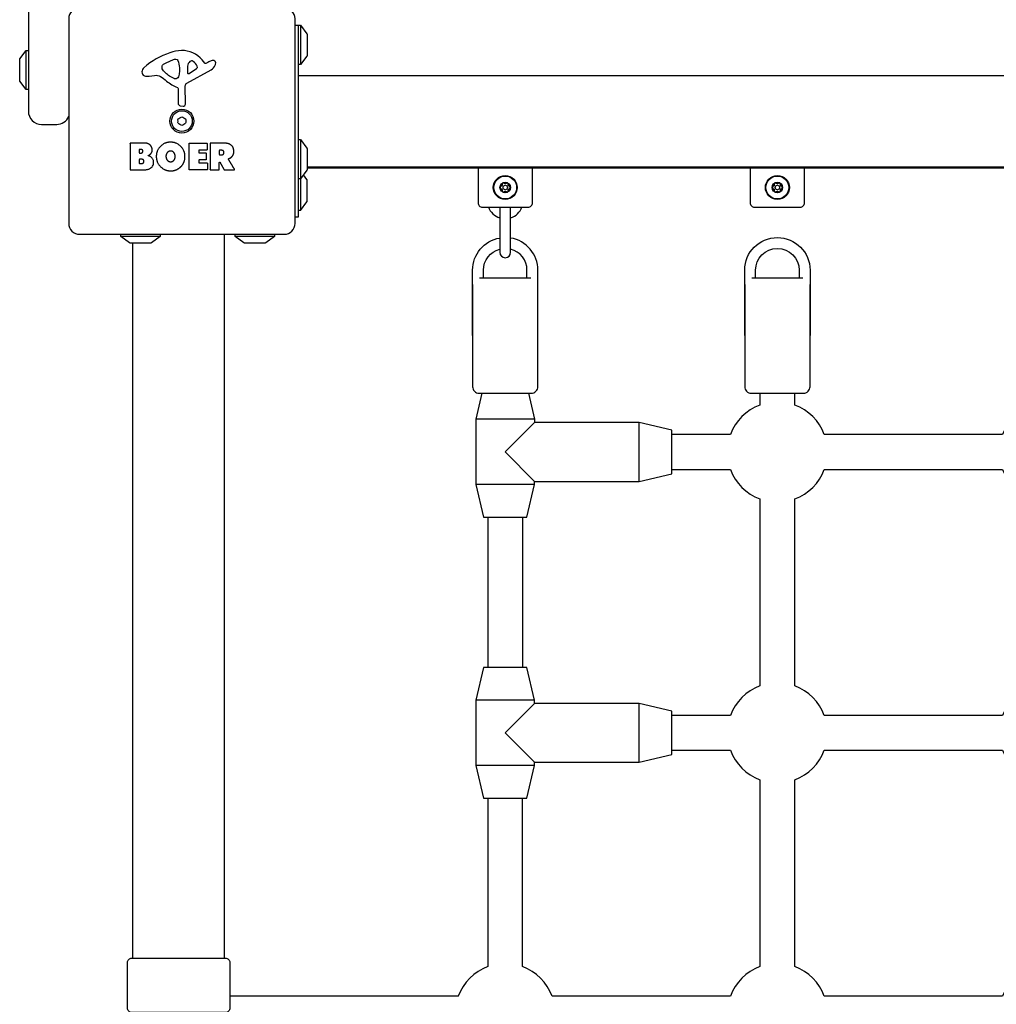
# Model space of a CAD drawing. Units: millimetres. Extents: x -2924 to 4232, y -3751 to 4423.
# Drawn here: x -598 to -149, y 1128 to 1580 of the extents above; entities that cross this region are included whole.
import ezdxf

# ---------------------------------------------------------------- set-up
doc = ezdxf.new("R2010")
doc.units = ezdxf.units.MM
doc.header["$LTSCALE"] = 120
doc.layers.add('SW_Toestellen', color=2, linetype='Continuous')

msp = doc.modelspace()

# ---------------------------------------------------------------- linework, layer by layer
at = {"layer": 'SW_Toestellen'}
for p, q in [((-469, 1577.75), (-469, 1559.75)), ((-595, 1548.25), (-595, 1566.25)), ((-470, 1554.75), (216, 1554.75)), ((-466, 1512.75), (220, 1512.75)), ((-533.5, 1480.75), (-551.5, 1480.75)), ((-504, 1149.25), (-504, 1481.75)), ((-481, 1480.75), (-499, 1480.75)), ((-546, 1149.25), (-546, 1477.75)), ((-386.76, 1461.75), (-363.24, 1461.75)), ((-261.76, 1461.75), (-238.24, 1461.75)), ((-361.5, 1396.75), (-388.5, 1396.75)), ((-313.5, 1368.25), (-313.5, 1395.25)), ((-361.5, 1366.75), (-388.5, 1366.75)), ((-383, 1351.75), (-383, 1282.75)), ((-367, 1351.75), (-367, 1282.75)), ((-361.5, 1267.75), (-388.5, 1267.75)), ((-313.5, 1239.25), (-313.5, 1266.25)), ((-361.5, 1237.75), (-388.5, 1237.75))]:
    msp.add_line(p, q, dxfattribs=at)
for points in [[(-575.5, 2328.65, 0.29832), (-581, 2332.25), (-588, 2332.25, 0.414214), (-594, 2326.25), (-594, 2282.25), (-594, 1582.25), (-594, 1538.25, 0.414214), (-588, 1532.25), (-581, 1532.25, 0.29832), (-575.5, 1535.85)], [(-471.5, 1577.75), (-470, 1577.75), (-469, 1577.75), (-466.1, 1573.85, -0.161222), (-466, 1573.55), (-466, 1563.95, -0.161222), (-466.1, 1563.65), (-469, 1559.75), (-470, 1559.75)], [(-594, 1548.25), (-595, 1548.25), (-597.9, 1552.15, -0.161222), (-598, 1552.45), (-598, 1562.05, -0.161222), (-597.9, 1562.35), (-595, 1566.25), (-594, 1566.25)], [(-470, 1525.25), (-469, 1525.25), (-466.1, 1521.35, -0.161222), (-466, 1521.05), (-466, 1511.45, -0.161222), (-466.1, 1511.15), (-469, 1507.25), (-470, 1507.25)], [(-466, 1512.25), (219, 1512.25, 0.041886), (220, 1512.33)], [(-387.5, 1512.25), (-387.5, 1496.25, 0.414214), (-385.5, 1494.25), (-364.5, 1494.25, 0.414214), (-362.5, 1496.25), (-362.5, 1512.25)], [(-262.5, 1512.25), (-262.5, 1496.25, 0.414214), (-260.5, 1494.25), (-239.5, 1494.25, 0.414214), (-237.5, 1496.25), (-237.5, 1512.25)], [(-469, 1492.75), (-466.1, 1496.65, 0.161222), (-466, 1496.95), (-466, 1506.55, 0.161222), (-466.1, 1506.85), (-467.7, 1509)], [(-377.5, 1494.25), (-377.5, 1490.75), (-377.5, 1479.25), (-377.5, 1473.5, 1), (-372.5, 1473.5), (-372.5, 1479.25), (-372.5, 1490.75), (-372.5, 1494.25)], [(-533.5, 1481.75), (-533.5, 1480.75), (-537.4, 1477.85, -0.161222), (-537.7, 1477.75), (-547.3, 1477.75, -0.161222), (-547.6, 1477.85), (-551.5, 1480.75), (-551.5, 1481.75)], [(-481, 1481.75), (-481, 1480.75), (-484.9, 1477.85, -0.161222), (-485.2, 1477.75), (-494.8, 1477.75, -0.161222), (-495.1, 1477.85), (-499, 1480.75), (-499, 1481.75)], [(-390, 1435.25), (-390, 1465.25, -0.365977), (-377.5, 1480.04)], [(-360, 1435.25), (-360, 1465.25, 0.365977), (-372.5, 1480.04)], [(-265, 1435.25), (-265, 1465.25, -1), (-235, 1465.25), (-235, 1435.25)], [(-385, 1461.75), (-385, 1465.25, -0.341999), (-377.5, 1474.93)], [(-365, 1461.75), (-365, 1465.25, 0.341999), (-372.5, 1474.93)], [(-260, 1461.75), (-260, 1465.25, -1), (-240, 1465.25), (-240, 1461.75)], [(-390, 1458.75), (-390, 1411.75, 0.414214), (-387, 1408.75), (-363, 1408.75, 0.414214), (-360, 1411.75), (-360, 1458.75)], [(-265, 1458.75), (-265, 1411.75, 0.414214), (-262, 1408.75), (-238, 1408.75, 0.414214), (-235, 1411.75), (-235, 1458.75)], [(-258, 1408.75), (-258, 1403.31, 0.218452), (-271.56, 1389.75), (-298.5, 1389.75)], [(-133, 1408.75), (-133, 1403.31, 0.218452), (-146.56, 1389.75), (-228.44, 1389.75, 0.218452), (-242, 1403.31), (-242, 1408.75)], [(-298.5, 1373.75), (-271.56, 1373.75, 0.218452), (-258, 1360.19), (-258, 1274.31, 0.218452), (-271.56, 1260.75), (-298.5, 1260.75)], [(-298.5, 1244.75), (-271.56, 1244.75, 0.218452), (-258, 1231.19), (-258, 1145.31, 0.218452), (-271.56, 1131.75), (-353.44, 1131.75, 0.218452), (-367, 1145.31), (-367, 1222.75)], [(-383, 1222.75), (-383, 1145.31, 0.218452), (-396.56, 1131.75)]]:
    msp.add_lwpolyline(points, format="xyb", dxfattribs=at)
for points in [[(-570.5, 1481.75), (-476.5, 1481.75, 0.414214), (-471.5, 1486.75), (-471.5, 1580.75, 0.414214), (-476.5, 1585.75), (-570.5, 1585.75, 0.414214), (-575.5, 1580.75), (-575.5, 1486.75, 0.414214)], [(-523.74, 1566.14, 0.073006), (-528.98, 1565.17, 0.097129), (-540.92, 1558.3, 0.20285), (-541.88, 1556.34, 0.325347), (-540.75, 1554.6, 0.131388), (-538.57, 1554.37), (-536.08, 1554.76, -0.17402), (-533.37, 1554.24, -0.046328), (-530.51, 1552.17, 0.08754), (-525.56, 1549.17, -0.309714), (-525.27, 1548.75), (-525.27, 1542.01, 0.37657), (-524.22, 1540.82), (-522.93, 1540.65, 0.454944), (-521.91, 1541.55), (-521.97, 1549.9, -0.275667), (-521.19, 1551.23), (-510.12, 1557.3, 0.170237), (-508.21, 1559.43, 0.020854), (-508.01, 1559.97, 0.417031), (-508.85, 1561.57, 0.105824), (-509.35, 1561.62, 0.058467), (-509.99, 1561.46, 0.03701), (-511.55, 1560.75), (-512.49, 1560.24, -0.360885), (-512.98, 1560.33), (-514.23, 1561.86, 0.23437)], [(-526.27, 1562.19, -0.298577), (-525.33, 1561.54, -0.090554), (-524.64, 1558.3), (-524.64, 1557.06, -0.017718), (-524.65, 1556.85), (-524.76, 1555.29, -0.106481), (-525.11, 1554.06, -0.28426), (-526.66, 1553.17, -0.117746), (-527.02, 1553.27), (-528.6, 1554.14, -0.102564), (-532.28, 1557.27, -0.166753), (-532.59, 1558.18), (-532.59, 1558.94, -0.09159), (-532.57, 1559.08, -0.138534), (-532, 1559.84, -0.064858), (-530.77, 1560.56), (-527.36, 1561.98, -0.104165)], [(-516.43, 1558.93, 0.149482), (-518.3, 1561.21, 0.327536), (-519.78, 1561.14, 0.218636), (-520.87, 1558.94), (-520.95, 1556.09, 0.602126), (-520.23, 1555.68), (-516.76, 1557.89, 0.363509)], [(-524.9, 1535.02, 0.035351), (-523.9, 1535.6, -0.306201), (-523.1, 1535.6, 0.035351), (-522.1, 1535.02, -0.306201), (-521.7, 1534.33, 0.035351), (-521.7, 1533.17, -0.306201), (-522.1, 1532.48, 0.035351), (-523.1, 1531.9, -0.306201), (-523.9, 1531.9, 0.035351), (-524.9, 1532.48, -0.306201), (-525.3, 1533.17, 0.035351), (-525.3, 1534.33, -0.306201)], [(-512.34, 1516.14, -0.414214), (-512.54, 1515.94), (-515.55, 1515.94, 0.414214), (-515.75, 1515.74), (-515.75, 1514.76, 0.414214), (-515.55, 1514.56), (-512, 1514.56, -0.414214), (-511.8, 1514.36), (-511.8, 1511.56, -0.414214), (-512, 1511.36), (-519.96, 1511.36, -0.414214), (-520.16, 1511.56), (-520.16, 1523.45, -0.414214), (-519.96, 1523.65), (-512.12, 1523.65, -0.414214), (-511.92, 1523.45), (-511.92, 1520.67, -0.414214), (-512.12, 1520.47), (-515.55, 1520.47, 0.414214), (-515.75, 1520.27), (-515.75, 1519.33, 0.414214), (-515.55, 1519.13), (-512.54, 1519.13, -0.414214), (-512.34, 1518.93)], [(-133, 1360.19), (-133, 1274.31, 0.218452), (-146.56, 1260.75), (-228.44, 1260.75, 0.218452), (-242, 1274.31), (-242, 1360.19, 0.218452), (-228.44, 1373.75), (-146.56, 1373.75, 0.218452)], [(-242, 1145.31), (-242, 1231.19, 0.218452), (-228.44, 1244.75), (-146.56, 1244.75, 0.218452), (-133, 1231.19), (-133, 1145.31, 0.218452), (-146.56, 1131.75), (-228.44, 1131.75, 0.218452)], [(-501.5, 1126.25, -0.414214), (-503.5, 1124.25), (-546.5, 1124.25, -0.414214), (-548.5, 1126.25), (-548.5, 1147.25, -0.414214), (-546.5, 1149.25), (-503.5, 1149.25, -0.414214), (-501.5, 1147.25)]]:
    msp.add_lwpolyline(points, format="xyb", close=True, dxfattribs=at)
for points in [[(-471.5, 1489.75), (-470, 1489.75), (-470, 1577.75)], [(-469, 1525.25), (-469, 1507.25), (-469, 1492.75), (-470, 1492.75)], [(-385.7, 1408.75), (-388.5, 1396.75), (-388.5, 1366.75), (-385, 1351.75), (-365, 1351.75), (-361.5, 1366.75), (-361.5, 1368.25)], [(-364.3, 1408.75), (-361.5, 1396.75), (-361.5, 1395.25), (-375, 1381.75), (-361.5, 1368.25), (-313.5, 1368.25), (-298.5, 1371.75), (-298.5, 1391.75), (-313.5, 1395.25), (-361.5, 1395.25)], [(-361.5, 1239.25), (-375, 1252.75), (-361.5, 1266.25), (-361.5, 1267.75), (-365, 1282.75), (-385, 1282.75), (-388.5, 1267.75), (-388.5, 1237.75), (-385, 1222.75), (-365, 1222.75), (-361.5, 1237.75), (-361.5, 1239.25), (-313.5, 1239.25), (-298.5, 1242.75), (-298.5, 1262.75), (-313.5, 1266.25), (-361.5, 1266.25)], [(-396.44, 1131.75), (-431.02, 1131.75), (-501.5, 1131.75)]]:
    msp.add_lwpolyline(points, dxfattribs=at)
for centre, radius in [((-523.5, 1533.75), 5.5), ((-523.5, 1533.75), 4.75), ((-375, 1503.25), 5.5), ((-375, 1503.25), 5.25), ((-250, 1503.25), 5.5), ((-250, 1503.25), 5.25), ((-375, 1503.25), 2.41), ((-375, 1503.25), 1), ((-250, 1503.25), 2.41), ((-250, 1503.25), 1)]:
    msp.add_circle(centre, radius, dxfattribs=at)
for start, end in [(200.9514, 252.3603), (287.6397, 339.0486)]:
    msp.add_arc((-375, 1497.2), 8.25, start, end, dxfattribs=at)
for points, weights, degree, knots in [([(-547.11, 1511.36), (-547.31, 1511.36), (-547.31, 1511.56), (-547.31, 1517.51), (-547.31, 1523.45), (-547.31, 1523.65), (-547.11, 1523.65), (-543.91, 1523.65), (-540.7, 1523.65), (-539.25, 1523.65), (-538.24, 1522.86), (-537.16, 1521.99), (-537.11, 1520.58), (-537.07, 1519.67), (-537.67, 1518.9), (-538.2, 1518.2), (-539.06, 1517.85), (-536.53, 1517.16), (-536.52, 1514.88), (-536.5, 1511.36), (-541.39, 1511.36), (-544.25, 1511.36), (-547.11, 1511.36)], [1, 0.707106781187, 1, 1, 1, 0.707106781187, 1, 1, 1, 1, 1, 1, 1, 1, 1, 1, 1, 1, 1, 1, 1, 1, 1], 2, [0, 0, 0, 1.570796, 1.570796, 2.570796, 2.570796, 4.141593, 4.141593, 5.141593, 5.141593, 6.141593, 6.141593, 7.141593, 7.141593, 8.141593, 8.141593, 9.141593, 9.141593, 10.141593, 10.141593, 11.141593, 11.141593, 12.141593, 12.141593, 12.141593]), ([(-542.91, 1519.08), (-543.11, 1519.08), (-543.11, 1519.28), (-543.11, 1519.91), (-543.11, 1520.54), (-543.11, 1520.74), (-542.91, 1520.74), (-542.61, 1520.74), (-542.32, 1520.74), (-541.93, 1520.74), (-541.42, 1520.28), (-541.39, 1519.92), (-541.38, 1519.57), (-541.9, 1519.08), (-542.25, 1519.08), (-542.58, 1519.08), (-542.91, 1519.08)], [1, 0.707106781187, 1, 1, 1, 0.707106781187, 1, 1, 1, 1, 1, 1, 1, 1, 1, 1, 1], 2, [0, 0, 0, 1.570796, 1.570796, 2.570796, 2.570796, 4.141593, 4.141593, 5.141593, 5.141593, 6.141593, 7.141593, 7.141593, 8.141593, 9.141593, 9.141593, 10.141593, 10.141593, 10.141593]), ([(-510.38, 1523.65), (-508.33, 1523.65), (-506.28, 1523.65), (-504.24, 1523.65), (-502.93, 1523.65), (-501.88, 1523.39), (-501.1, 1522.87), (-500.15, 1522.25), (-499.66, 1521.26), (-499.64, 1519.92), (-499.62, 1519.03), (-499.84, 1518.28), (-500.3, 1517.69), (-500.62, 1517.25), (-501.05, 1516.92), (-501.59, 1516.69), (-501.77, 1516.61), (-501.91, 1516.55), (-502.02, 1516.51), (-502.05, 1516.5), (-502.07, 1516.48), (-502.11, 1516.45), (-502.12, 1516.43), (-502.14, 1516.38), (-502.15, 1516.35), (-502.15, 1516.31), (-502.15, 1516.29), (-502.14, 1516.25), (-502.13, 1516.23), (-502.12, 1516.22), (-501.21, 1514.7), (-500.29, 1513.18), (-499.37, 1511.67), (-499.34, 1511.6), (-499.33, 1511.53), (-499.37, 1511.46), (-499.41, 1511.4), (-499.47, 1511.36), (-499.54, 1511.36), (-501.02, 1511.36), (-502.5, 1511.36), (-503.98, 1511.36), (-504.06, 1511.36), (-504.12, 1511.4), (-504.16, 1511.47), (-504.75, 1512.57), (-505.35, 1513.67), (-505.95, 1514.78), (-505.99, 1514.86), (-506.08, 1514.9), (-506.17, 1514.88), (-506.27, 1514.85), (-506.32, 1514.78), (-506.32, 1514.68), (-506.32, 1513.64), (-506.32, 1512.6), (-506.32, 1511.56), (-506.32, 1511.51), (-506.35, 1511.46), (-506.38, 1511.42), (-506.42, 1511.38), (-506.47, 1511.36), (-506.52, 1511.36), (-507.81, 1511.36), (-509.09, 1511.36), (-510.38, 1511.36), (-510.49, 1511.36), (-510.58, 1511.45), (-510.58, 1511.56), (-510.58, 1515.52), (-510.58, 1519.49), (-510.58, 1523.45), (-510.58, 1523.57), (-510.49, 1523.65), (-510.38, 1523.65)], [1, 1, 1, 1, 1, 1, 1, 1, 1, 1, 1, 1, 1, 1, 1, 1, 1, 1, 1, 1, 1, 1, 1, 1, 1, 1, 1, 1, 1, 1, 1, 1, 1, 0.908996590439, 0.908996590439, 1, 0.908996590439, 0.908996590439, 1, 1, 1, 1, 0.905992688307, 0.905992688307, 1, 1, 1, 1, 0.859401041292, 0.859401041292, 1, 0.859401041292, 0.859401041292, 1, 1, 1, 1, 0.949253021674, 0.949253021674, 1, 0.949253021674, 0.949253021674, 1, 1, 1, 1, 0.804737854124, 0.804737854124, 1, 1, 1, 1, 0.804737854124, 0.804737854124, 1], 3, [0, 0, 0, 0, 1, 1, 1, 2, 2, 2, 3, 3, 3, 4, 4, 4, 5, 5, 5, 5.424576, 5.424576, 5.424576, 5.432389, 5.432389, 5.440202, 5.440202, 5.448015, 5.448015, 5.453965, 5.453965, 5.459915, 5.459915, 5.459915, 6.459915, 6.459915, 6.459915, 7.517191, 7.517191, 7.517191, 8.574467, 8.574467, 8.574467, 9.574467, 9.574467, 9.574467, 10.649476, 10.649476, 10.649476, 11.649476, 11.649476, 11.649476, 12.972378, 12.972378, 12.972378, 14.295281, 14.295281, 14.295281, 15.295281, 15.295281, 15.295281, 16.080679, 16.080679, 16.080679, 16.866077, 16.866077, 16.866077, 17.866077, 17.866077, 17.866077, 19.436874, 19.436874, 19.436874, 20.436874, 20.436874, 20.436874, 22.00767, 22.00767, 22.00767, 22.00767]), ([(-506.32, 1520.16), (-506.32, 1520.36), (-506.12, 1520.36), (-505.75, 1520.36), (-505.37, 1520.36), (-504.24, 1520.36), (-504.18, 1519.38), (-504.15, 1518.86), (-504.82, 1518.24), (-505.31, 1518.24), (-505.71, 1518.24), (-506.12, 1518.24), (-506.32, 1518.24), (-506.32, 1518.44), (-506.32, 1519.3), (-506.32, 1520.16)], [1, 0.707106781187, 1, 1, 1, 1, 1, 1, 1, 1, 1, 1, 0.707106781187, 1, 1, 1], 2, [0, 0, 0, 1.570796, 1.570796, 2.570796, 2.570796, 3.570796, 3.570796, 4.570796, 5.570796, 5.570796, 6.570796, 6.570796, 8.141593, 8.141593, 9.141593, 9.141593, 9.141593]), ([(-542.89, 1514.27), (-543.09, 1514.27), (-543.09, 1514.47), (-543.09, 1515.25), (-543.09, 1516.03), (-543.09, 1516.23), (-542.89, 1516.23), (-542.48, 1516.23), (-542.07, 1516.23), (-540.95, 1516.23), (-540.92, 1515.29), (-540.9, 1514.86), (-541.55, 1514.27), (-542, 1514.27), (-542.44, 1514.27), (-542.89, 1514.27)], [1, 0.707106781187, 1, 1, 1, 0.707106781187, 1, 1, 1, 1, 1, 1, 1, 1, 1, 1], 2, [0, 0, 0, 1.570796, 1.570796, 2.570796, 2.570796, 4.141593, 4.141593, 5.141593, 5.141593, 6.141593, 6.141593, 7.141593, 8.141593, 8.141593, 9.141593, 9.141593, 9.141593]), ([(-376.15, 1505.25), (-376.89, 1504.83), (-377.31, 1504.1), (-377.31, 1503.25), (-377.31, 1503.34), (-377.29, 1503.44), (-377.2, 1503.62), (-377.13, 1503.69), (-376.99, 1503.78), (-376.93, 1503.81), (-376.86, 1503.83), (-376.83, 1503.84), (-376.81, 1503.85), (-376.72, 1503.88), (-376.67, 1503.92), (-376.57, 1504), (-376.52, 1504.06), (-376.46, 1504.17), (-376.44, 1504.23), (-376.41, 1504.36), (-376.41, 1504.43), (-376.42, 1504.52), (-376.43, 1504.54), (-376.43, 1504.57), (-376.45, 1504.64), (-376.46, 1504.71), (-376.44, 1504.87), (-376.41, 1504.97), (-376.31, 1505.13), (-376.24, 1505.2), (-376.15, 1505.25)], [1, 0.910683602523, 0.910683602523, 1, 1, 1, 1, 1, 1, 1, 1, 1, 1, 1, 1, 1, 1, 1, 1, 1, 1, 1, 1, 1, 1, 1, 1, 1, 1, 1, 1], 3, [0, 0, 0, 0, 1.047198, 1.047198, 1.047198, 1.075337, 1.075337, 1.103476, 1.103476, 1.124147, 1.124147, 1.124147, 1.132352, 1.132352, 1.151045, 1.151045, 1.169737, 1.169737, 1.18843, 1.18843, 1.207123, 1.207123, 1.215328, 1.215328, 1.215328, 1.235998, 1.235998, 1.264138, 1.264138, 1.292277, 1.292277, 1.292277, 1.292277]), ([(-377.31, 1503.25), (-377.31, 1502.4), (-376.89, 1501.67), (-376.15, 1501.25), (-376.24, 1501.3), (-376.31, 1501.37), (-376.41, 1501.53), (-376.44, 1501.63), (-376.46, 1501.79), (-376.45, 1501.86), (-376.43, 1501.93), (-376.43, 1501.96), (-376.42, 1501.98), (-376.41, 1502.07), (-376.41, 1502.14), (-376.44, 1502.27), (-376.46, 1502.33), (-376.52, 1502.44), (-376.57, 1502.5), (-376.67, 1502.58), (-376.72, 1502.62), (-376.81, 1502.65), (-376.83, 1502.66), (-376.86, 1502.67), (-376.93, 1502.69), (-376.99, 1502.72), (-377.13, 1502.81), (-377.2, 1502.88), (-377.29, 1503.06), (-377.31, 1503.16), (-377.31, 1503.25)], [1, 0.910683602523, 0.910683602523, 1, 1, 1, 1, 1, 1, 1, 1, 1, 1, 1, 1, 1, 1, 1, 1, 1, 1, 1, 1, 1, 1, 1, 1, 1, 1, 1, 1], 3, [0, 0, 0, 0, 1.047198, 1.047198, 1.047198, 1.075337, 1.075337, 1.103476, 1.103476, 1.124147, 1.124147, 1.124147, 1.132352, 1.132352, 1.151045, 1.151045, 1.169737, 1.169737, 1.18843, 1.18843, 1.207123, 1.207123, 1.215328, 1.215328, 1.215328, 1.235998, 1.235998, 1.264138, 1.264138, 1.292277, 1.292277, 1.292277, 1.292277]), ([(-373.85, 1505.25), (-374.58, 1505.67), (-375.42, 1505.67), (-376.15, 1505.25), (-376.07, 1505.3), (-375.98, 1505.33), (-375.78, 1505.33), (-375.68, 1505.31), (-375.54, 1505.24), (-375.48, 1505.2), (-375.43, 1505.15), (-375.41, 1505.13), (-375.39, 1505.11), (-375.32, 1505.06), (-375.26, 1505.03), (-375.13, 1504.98), (-375.06, 1504.97), (-374.94, 1504.97), (-374.87, 1504.98), (-374.74, 1505.03), (-374.68, 1505.06), (-374.61, 1505.11), (-374.59, 1505.13), (-374.57, 1505.15), (-374.52, 1505.2), (-374.46, 1505.24), (-374.32, 1505.31), (-374.22, 1505.33), (-374.02, 1505.33), (-373.93, 1505.3), (-373.85, 1505.25)], [1, 0.910683602523, 0.910683602523, 1, 1, 1, 1, 1, 1, 1, 1, 1, 1, 1, 1, 1, 1, 1, 1, 1, 1, 1, 1, 1, 1, 1, 1, 1, 1, 1, 1], 3, [0, 0, 0, 0, 1.047198, 1.047198, 1.047198, 1.075337, 1.075337, 1.103476, 1.103476, 1.124147, 1.124147, 1.124147, 1.132352, 1.132352, 1.151045, 1.151045, 1.169737, 1.169737, 1.18843, 1.18843, 1.207123, 1.207123, 1.215328, 1.215328, 1.215328, 1.235998, 1.235998, 1.264138, 1.264138, 1.292277, 1.292277, 1.292277, 1.292277]), ([(-373.57, 1504.57), (-373.57, 1504.54), (-373.58, 1504.52), (-373.59, 1504.43), (-373.59, 1504.36), (-373.56, 1504.23), (-373.54, 1504.17), (-373.48, 1504.06), (-373.43, 1504), (-373.33, 1503.92), (-373.28, 1503.88), (-373.19, 1503.85), (-373.17, 1503.84), (-373.14, 1503.83), (-373.07, 1503.81), (-373.01, 1503.78), (-372.87, 1503.69), (-372.8, 1503.62), (-372.71, 1503.44), (-372.69, 1503.34), (-372.69, 1503.25), (-372.69, 1504.1), (-373.11, 1504.83), (-373.85, 1505.25), (-373.76, 1505.2), (-373.69, 1505.13), (-373.59, 1504.97), (-373.56, 1504.87), (-373.54, 1504.71), (-373.55, 1504.64), (-373.57, 1504.57)], [1, 1, 1, 1, 1, 1, 1, 1, 1, 1, 1, 1, 1, 1, 1, 1, 1, 1, 1, 1, 1, 0.910683602523, 0.910683602523, 1, 1, 1, 1, 1, 1, 1, 1], 3, [0, 0, 0, 0, 0.008205, 0.008205, 0.026897, 0.026897, 0.04559, 0.04559, 0.064283, 0.064283, 0.082976, 0.082976, 0.09118, 0.09118, 0.09118, 0.111851, 0.111851, 0.139991, 0.139991, 0.16813, 0.16813, 0.16813, 1.215328, 1.215328, 1.215328, 1.243467, 1.243467, 1.271606, 1.271606, 1.292277, 1.292277, 1.292277, 1.292277]), ([(-373.14, 1502.67), (-373.17, 1502.66), (-373.19, 1502.65), (-373.28, 1502.62), (-373.33, 1502.58), (-373.43, 1502.5), (-373.48, 1502.44), (-373.54, 1502.33), (-373.56, 1502.27), (-373.59, 1502.14), (-373.59, 1502.07), (-373.58, 1501.98), (-373.57, 1501.96), (-373.57, 1501.93), (-373.55, 1501.86), (-373.54, 1501.79), (-373.56, 1501.63), (-373.59, 1501.53), (-373.69, 1501.37), (-373.76, 1501.3), (-373.85, 1501.25), (-373.11, 1501.67), (-372.69, 1502.4), (-372.69, 1503.25), (-372.69, 1503.16), (-372.71, 1503.06), (-372.8, 1502.88), (-372.87, 1502.81), (-373.01, 1502.72), (-373.07, 1502.69), (-373.14, 1502.67)], [1, 1, 1, 1, 1, 1, 1, 1, 1, 1, 1, 1, 1, 1, 1, 1, 1, 1, 1, 1, 1, 0.910683602523, 0.910683602523, 1, 1, 1, 1, 1, 1, 1, 1], 3, [0, 0, 0, 0, 0.008205, 0.008205, 0.026897, 0.026897, 0.04559, 0.04559, 0.064283, 0.064283, 0.082976, 0.082976, 0.09118, 0.09118, 0.09118, 0.111851, 0.111851, 0.139991, 0.139991, 0.16813, 0.16813, 0.16813, 1.215328, 1.215328, 1.215328, 1.243467, 1.243467, 1.271606, 1.271606, 1.292277, 1.292277, 1.292277, 1.292277]), ([(-251.15, 1505.25), (-251.89, 1504.83), (-252.31, 1504.1), (-252.31, 1503.25), (-252.31, 1503.34), (-252.29, 1503.44), (-252.2, 1503.62), (-252.13, 1503.69), (-251.99, 1503.78), (-251.93, 1503.81), (-251.86, 1503.83), (-251.83, 1503.84), (-251.81, 1503.85), (-251.72, 1503.88), (-251.67, 1503.92), (-251.57, 1504), (-251.52, 1504.06), (-251.46, 1504.17), (-251.44, 1504.23), (-251.41, 1504.36), (-251.41, 1504.43), (-251.42, 1504.52), (-251.43, 1504.54), (-251.43, 1504.57), (-251.45, 1504.64), (-251.46, 1504.71), (-251.44, 1504.87), (-251.41, 1504.97), (-251.31, 1505.13), (-251.24, 1505.2), (-251.15, 1505.25)], [1, 0.910683602523, 0.910683602523, 1, 1, 1, 1, 1, 1, 1, 1, 1, 1, 1, 1, 1, 1, 1, 1, 1, 1, 1, 1, 1, 1, 1, 1, 1, 1, 1, 1], 3, [0, 0, 0, 0, 1.047198, 1.047198, 1.047198, 1.075337, 1.075337, 1.103476, 1.103476, 1.124147, 1.124147, 1.124147, 1.132352, 1.132352, 1.151045, 1.151045, 1.169737, 1.169737, 1.18843, 1.18843, 1.207123, 1.207123, 1.215328, 1.215328, 1.215328, 1.235998, 1.235998, 1.264138, 1.264138, 1.292277, 1.292277, 1.292277, 1.292277]), ([(-252.31, 1503.25), (-252.31, 1502.4), (-251.89, 1501.67), (-251.15, 1501.25), (-251.24, 1501.3), (-251.31, 1501.37), (-251.41, 1501.53), (-251.44, 1501.63), (-251.46, 1501.79), (-251.45, 1501.86), (-251.43, 1501.93), (-251.43, 1501.96), (-251.42, 1501.98), (-251.41, 1502.07), (-251.41, 1502.14), (-251.44, 1502.27), (-251.46, 1502.33), (-251.52, 1502.44), (-251.57, 1502.5), (-251.67, 1502.58), (-251.72, 1502.62), (-251.81, 1502.65), (-251.83, 1502.66), (-251.86, 1502.67), (-251.93, 1502.69), (-251.99, 1502.72), (-252.13, 1502.81), (-252.2, 1502.88), (-252.29, 1503.06), (-252.31, 1503.16), (-252.31, 1503.25)], [1, 0.910683602523, 0.910683602523, 1, 1, 1, 1, 1, 1, 1, 1, 1, 1, 1, 1, 1, 1, 1, 1, 1, 1, 1, 1, 1, 1, 1, 1, 1, 1, 1, 1], 3, [0, 0, 0, 0, 1.047198, 1.047198, 1.047198, 1.075337, 1.075337, 1.103476, 1.103476, 1.124147, 1.124147, 1.124147, 1.132352, 1.132352, 1.151045, 1.151045, 1.169737, 1.169737, 1.18843, 1.18843, 1.207123, 1.207123, 1.215328, 1.215328, 1.215328, 1.235998, 1.235998, 1.264138, 1.264138, 1.292277, 1.292277, 1.292277, 1.292277]), ([(-248.85, 1505.25), (-249.58, 1505.67), (-250.42, 1505.67), (-251.15, 1505.25), (-251.07, 1505.3), (-250.98, 1505.33), (-250.78, 1505.33), (-250.68, 1505.31), (-250.54, 1505.24), (-250.48, 1505.2), (-250.43, 1505.15), (-250.41, 1505.13), (-250.39, 1505.11), (-250.32, 1505.06), (-250.26, 1505.03), (-250.13, 1504.98), (-250.06, 1504.97), (-249.94, 1504.97), (-249.87, 1504.98), (-249.74, 1505.03), (-249.68, 1505.06), (-249.61, 1505.11), (-249.59, 1505.13), (-249.57, 1505.15), (-249.52, 1505.2), (-249.46, 1505.24), (-249.32, 1505.31), (-249.22, 1505.33), (-249.02, 1505.33), (-248.93, 1505.3), (-248.85, 1505.25)], [1, 0.910683602523, 0.910683602523, 1, 1, 1, 1, 1, 1, 1, 1, 1, 1, 1, 1, 1, 1, 1, 1, 1, 1, 1, 1, 1, 1, 1, 1, 1, 1, 1, 1], 3, [0, 0, 0, 0, 1.047198, 1.047198, 1.047198, 1.075337, 1.075337, 1.103476, 1.103476, 1.124147, 1.124147, 1.124147, 1.132352, 1.132352, 1.151045, 1.151045, 1.169737, 1.169737, 1.18843, 1.18843, 1.207123, 1.207123, 1.215328, 1.215328, 1.215328, 1.235998, 1.235998, 1.264138, 1.264138, 1.292277, 1.292277, 1.292277, 1.292277]), ([(-248.57, 1504.57), (-248.57, 1504.54), (-248.58, 1504.52), (-248.59, 1504.43), (-248.59, 1504.36), (-248.56, 1504.23), (-248.54, 1504.17), (-248.48, 1504.06), (-248.43, 1504), (-248.33, 1503.92), (-248.28, 1503.88), (-248.19, 1503.85), (-248.17, 1503.84), (-248.14, 1503.83), (-248.07, 1503.81), (-248.01, 1503.78), (-247.87, 1503.69), (-247.8, 1503.62), (-247.71, 1503.44), (-247.69, 1503.34), (-247.69, 1503.25), (-247.69, 1504.1), (-248.11, 1504.83), (-248.85, 1505.25), (-248.76, 1505.2), (-248.69, 1505.13), (-248.59, 1504.97), (-248.56, 1504.87), (-248.54, 1504.71), (-248.55, 1504.64), (-248.57, 1504.57)], [1, 1, 1, 1, 1, 1, 1, 1, 1, 1, 1, 1, 1, 1, 1, 1, 1, 1, 1, 1, 1, 0.910683602523, 0.910683602523, 1, 1, 1, 1, 1, 1, 1, 1], 3, [0, 0, 0, 0, 0.008205, 0.008205, 0.026897, 0.026897, 0.04559, 0.04559, 0.064283, 0.064283, 0.082976, 0.082976, 0.09118, 0.09118, 0.09118, 0.111851, 0.111851, 0.139991, 0.139991, 0.16813, 0.16813, 0.16813, 1.215328, 1.215328, 1.215328, 1.243467, 1.243467, 1.271606, 1.271606, 1.292277, 1.292277, 1.292277, 1.292277]), ([(-248.14, 1502.67), (-248.17, 1502.66), (-248.19, 1502.65), (-248.28, 1502.62), (-248.33, 1502.58), (-248.43, 1502.5), (-248.48, 1502.44), (-248.54, 1502.33), (-248.56, 1502.27), (-248.59, 1502.14), (-248.59, 1502.07), (-248.58, 1501.98), (-248.57, 1501.96), (-248.57, 1501.93), (-248.55, 1501.86), (-248.54, 1501.79), (-248.56, 1501.63), (-248.59, 1501.53), (-248.69, 1501.37), (-248.76, 1501.3), (-248.85, 1501.25), (-248.11, 1501.67), (-247.69, 1502.4), (-247.69, 1503.25), (-247.69, 1503.16), (-247.71, 1503.06), (-247.8, 1502.88), (-247.87, 1502.81), (-248.01, 1502.72), (-248.07, 1502.69), (-248.14, 1502.67)], [1, 1, 1, 1, 1, 1, 1, 1, 1, 1, 1, 1, 1, 1, 1, 1, 1, 1, 1, 1, 1, 0.910683602523, 0.910683602523, 1, 1, 1, 1, 1, 1, 1, 1], 3, [0, 0, 0, 0, 0.008205, 0.008205, 0.026897, 0.026897, 0.04559, 0.04559, 0.064283, 0.064283, 0.082976, 0.082976, 0.09118, 0.09118, 0.09118, 0.111851, 0.111851, 0.139991, 0.139991, 0.16813, 0.16813, 0.16813, 1.215328, 1.215328, 1.215328, 1.243467, 1.243467, 1.271606, 1.271606, 1.292277, 1.292277, 1.292277, 1.292277]), ([(-374.57, 1501.35), (-374.59, 1501.37), (-374.61, 1501.39), (-374.68, 1501.44), (-374.74, 1501.47), (-374.87, 1501.52), (-374.94, 1501.53), (-375.06, 1501.53), (-375.13, 1501.52), (-375.26, 1501.47), (-375.32, 1501.44), (-375.39, 1501.39), (-375.41, 1501.37), (-375.43, 1501.35), (-375.48, 1501.3), (-375.54, 1501.26), (-375.68, 1501.19), (-375.78, 1501.17), (-375.98, 1501.17), (-376.07, 1501.2), (-376.15, 1501.25), (-375.42, 1500.83), (-374.58, 1500.83), (-373.85, 1501.25), (-373.93, 1501.2), (-374.02, 1501.17), (-374.22, 1501.17), (-374.32, 1501.19), (-374.46, 1501.26), (-374.52, 1501.3), (-374.57, 1501.35)], [1, 1, 1, 1, 1, 1, 1, 1, 1, 1, 1, 1, 1, 1, 1, 1, 1, 1, 1, 1, 1, 0.910683602523, 0.910683602523, 1, 1, 1, 1, 1, 1, 1, 1], 3, [0, 0, 0, 0, 0.008205, 0.008205, 0.026897, 0.026897, 0.04559, 0.04559, 0.064283, 0.064283, 0.082976, 0.082976, 0.09118, 0.09118, 0.09118, 0.111851, 0.111851, 0.139991, 0.139991, 0.16813, 0.16813, 0.16813, 1.215328, 1.215328, 1.215328, 1.243467, 1.243467, 1.271606, 1.271606, 1.292277, 1.292277, 1.292277, 1.292277]), ([(-249.57, 1501.35), (-249.59, 1501.37), (-249.61, 1501.39), (-249.68, 1501.44), (-249.74, 1501.47), (-249.87, 1501.52), (-249.94, 1501.53), (-250.06, 1501.53), (-250.13, 1501.52), (-250.26, 1501.47), (-250.32, 1501.44), (-250.39, 1501.39), (-250.41, 1501.37), (-250.43, 1501.35), (-250.48, 1501.3), (-250.54, 1501.26), (-250.68, 1501.19), (-250.78, 1501.17), (-250.98, 1501.17), (-251.07, 1501.2), (-251.15, 1501.25), (-250.42, 1500.83), (-249.58, 1500.83), (-248.85, 1501.25), (-248.93, 1501.2), (-249.02, 1501.17), (-249.22, 1501.17), (-249.32, 1501.19), (-249.46, 1501.26), (-249.52, 1501.3), (-249.57, 1501.35)], [1, 1, 1, 1, 1, 1, 1, 1, 1, 1, 1, 1, 1, 1, 1, 1, 1, 1, 1, 1, 1, 0.910683602523, 0.910683602523, 1, 1, 1, 1, 1, 1, 1, 1], 3, [0, 0, 0, 0, 0.008205, 0.008205, 0.026897, 0.026897, 0.04559, 0.04559, 0.064283, 0.064283, 0.082976, 0.082976, 0.09118, 0.09118, 0.09118, 0.111851, 0.111851, 0.139991, 0.139991, 0.16813, 0.16813, 0.16813, 1.215328, 1.215328, 1.215328, 1.243467, 1.243467, 1.271606, 1.271606, 1.292277, 1.292277, 1.292277, 1.292277])]:
    msp.add_rational_spline(points, weights, degree=degree, knots=knots, dxfattribs=at)
for points, knots in [([(-528.78, 1510.91), (-531.49, 1510.96), (-535.29, 1514.87), (-535.27, 1517.57), (-535.23, 1520.26), (-531.4, 1524.07), (-528.71, 1524.08), (-526, 1524.09), (-522.08, 1520.22), (-522.08, 1517.52), (-522.08, 1514.61), (-524.07, 1512.72), (-526, 1510.86), (-528.78, 1510.91)], [0, 0, 0, 1, 2, 2, 3, 4, 4, 5, 6, 6, 7, 7, 8, 8, 8]), ([(-527.09, 1515.88), (-527.68, 1515.1), (-528.64, 1515.08), (-529.6, 1515.06), (-530.21, 1515.79), (-530.79, 1516.46), (-530.82, 1517.44), (-530.86, 1518.44), (-529.65, 1519.96), (-528.69, 1519.99), (-527.77, 1520.03), (-527.16, 1519.27), (-526.6, 1518.58), (-526.58, 1517.59), (-526.55, 1516.61), (-527.09, 1515.88)], [0, 0, 0, 1, 1, 2, 2, 3, 3, 4, 5, 5, 6, 6, 7, 7, 8, 8, 8])]:
    msp.add_open_spline(points, degree=2, knots=knots, dxfattribs=at)

doc.saveas('drawing.dxf')
